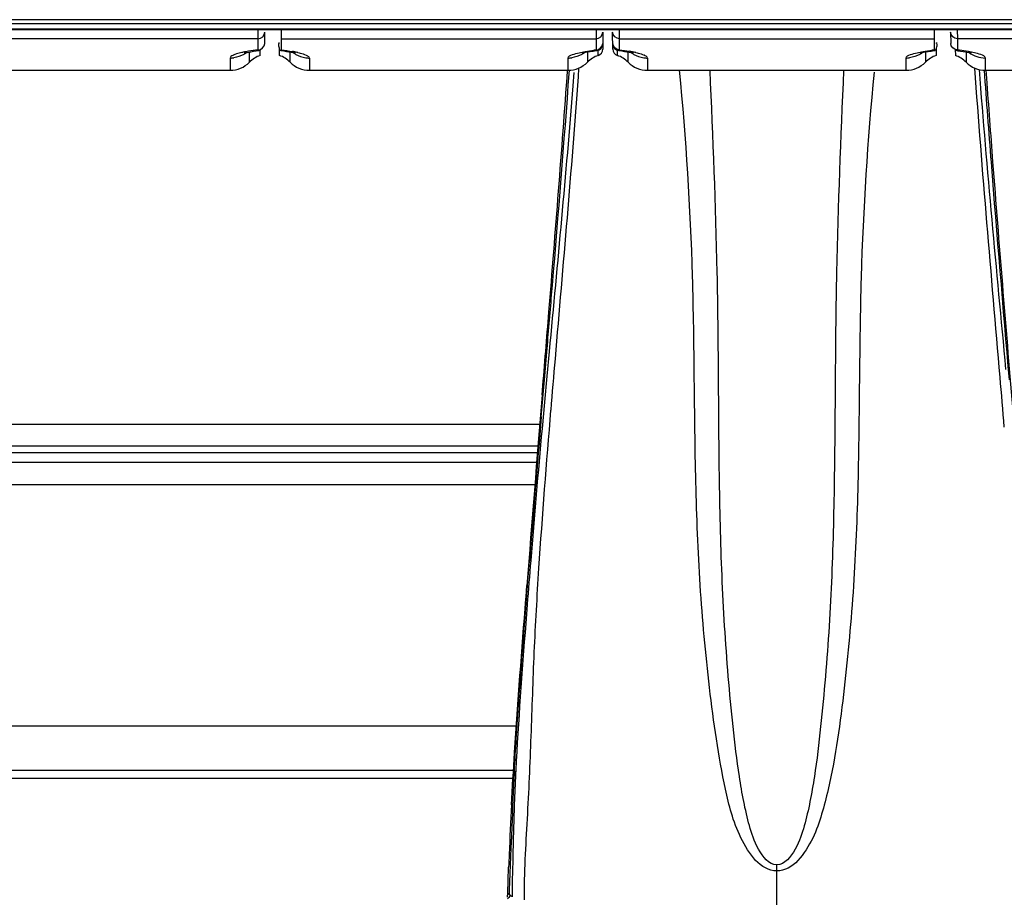
# Model space of a CAD drawing. Units: millimetres. Extents: x 0 to 420, y 0 to 297.
# Drawn here: x 91 to 106, y 29 to 42 of the extents above; entities that cross this region are included whole.
import ezdxf

# ---------------------------------------------------------------- set-up
doc = ezdxf.new("R2010")
doc.units = ezdxf.units.MM
doc.header["$LTSCALE"] = 23.1
doc.layers.get('0').update_dxf_attribs({"linetype": 'CONTINUOUS'})

msp = doc.modelspace()

# ---------------------------------------------------------------- linework, layer by layer
at = {"color": 9, "linetype": 'CONTINUOUS'}
for p, q in [((90.5775, 42.1775), (113.862, 42.1775)), ((113.8613, 42.0918), (90.5782, 42.0918)), ((94.5477, 41.9514), (89.8918, 41.9514)), ((94.5463, 41.7859), (94.5477, 41.9514)), ((94.8918, 41.9514), (99.5477, 41.9514)), ((99.5477, 41.9514), (99.5463, 41.7859)), ((99.8918, 41.9514), (104.5477, 41.9514)), ((99.8933, 41.7859), (99.8918, 41.9514)), ((109.5477, 41.9514), (104.8918, 41.9514)), ((104.8918, 41.9514), (104.8933, 41.7859)), ((94.1332, 41.6672), (94.1332, 41.4963)), ((94.4188, 41.606), (94.4188, 41.757)), ((95.0207, 41.606), (95.0207, 41.757)), ((95.3064, 41.6672), (95.3064, 41.486)), ((99.1332, 41.4897), (99.1332, 41.6672)), ((99.4188, 41.757), (99.4188, 41.6068)), ((99.5773, 41.7052), (99.5779, 41.7824)), ((99.8622, 41.706), (99.8617, 41.7824)), ((100.0207, 41.606), (100.0207, 41.757)), ((100.3064, 41.6672), (100.3064, 41.486)), ((104.1332, 41.4897), (104.1332, 41.6672)), ((104.4188, 41.757), (104.4188, 41.6068)), ((105.0207, 41.757), (105.0207, 41.6068)), ((105.3064, 41.486), (105.3064, 41.6672)), ((99.2893, 41.5178), (99.2802, 41.391)), ((99.1364, 41.2663), (99.1524, 41.4873)), ((99.2188, 41.4518), (99.2031, 41.2536)), ((98.8537, 37.3283), (98.8193, 36.9606)), ((98.7874, 36.9628), (98.813, 37.263)), ((98.7363, 36.3592), (98.7874, 36.9628)), ((98.8193, 36.9606), (98.7837, 36.5768)), ((98.7837, 36.5768), (98.748, 36.1873)), ((98.713, 36.246), (56.3667, 36.246)), ((56.4166, 35.8348), (98.6797, 35.8348)), ((98.6677, 35.686), (56.4194, 35.686)), ((98.641, 35.3544), (56.3968, 35.3544)), ((98.5387, 33.9284), (98.5622, 34.2277)), ((98.4924, 33.333), (98.5387, 33.9284)), ((98.5276, 33.5829), (98.5062, 33.306)), ((98.3678, 31.7842), (56.4849, 31.7842)), ((98.3253, 31.1306), (58.1682, 31.1306)), ((58.2233, 31.0171), (98.3184, 31.0171)), ((98.2886, 29.9421), (98.2944, 30.115)), ((98.3203, 30.0427), (98.3174, 29.9155)), ((102.2198, 29.6445), (102.2203, 29.736)), ((102.2198, 28.9571), (102.2198, 29.6445))]:
    msp.add_line(p, q, dxfattribs=at)
at = {"color": 2, "linetype": 'CONTINUOUS'}
for p, q in [((113.8598, 42.234), (90.5798, 42.234)), ((94.5477, 41.9514), (94.5483, 42.0826)), ((94.6463, 41.8831), (94.6477, 42.0476)), ((94.8918, 41.9514), (94.8913, 42.0826)), ((99.5483, 42.0826), (99.5477, 41.9514)), ((99.6477, 42.0476), (99.6455, 41.8)), ((99.794, 41.8), (99.7919, 42.0476)), ((99.8918, 41.9514), (99.8913, 42.0826)), ((104.5483, 42.0826), (104.5477, 41.9514)), ((104.7919, 42.0476), (104.7933, 41.8831)), ((104.8913, 42.0826), (104.8918, 41.9514)), ((94.8933, 41.7859), (94.8918, 41.9514)), ((104.5477, 41.9514), (104.5463, 41.7859)), ((94.5773, 41.7052), (94.5779, 41.791)), ((94.8622, 41.7052), (94.8615, 41.8045)), ((104.578, 41.8045), (104.5773, 41.706)), ((104.8616, 41.791), (104.8622, 41.706)), ((98.2378, 29.2566), (98.24, 29.3255)), ((98.2691, 29.2921), (98.2821, 29.2809))]:
    msp.add_line(p, q, dxfattribs=at)
at = {"color": 6, "linetype": 'CONTINUOUS'}
for p, q in [((113.8613, 42.0826), (90.5783, 42.0826)), ((94.3785, 41.7591), (94.3593, 41.7471)), ((94.5168, 41.7725), (94.5572, 41.7774)), ((99.3606, 41.7478), (99.3478, 41.7411)), ((99.794, 41.8022), (99.794, 41.8005)), ((104.3606, 41.7478), (104.3478, 41.7411)), ((90.3064, 41.486), (94.1332, 41.486)), ((95.3064, 41.486), (99.1332, 41.486)), ((100.3064, 41.486), (104.1332, 41.486)), ((105.3064, 41.486), (109.1332, 41.486)), ((105.3147, 41.486), (105.3229, 41.3695)), ((98.7487, 36.6836), (98.7541, 36.7493)), ((98.6871, 35.926), (56.4102, 35.926)), ((98.5103, 33.6986), (98.5236, 33.8683)), ((98.5081, 33.669), (98.5103, 33.6986)), ((98.2485, 29.5689), (98.251, 29.6345)), ((98.251, 29.6345), (98.2535, 29.702)), ((98.242, 29.3833), (98.244, 29.4433)), ((98.244, 29.4433), (98.2462, 29.5051)), ((98.2462, 29.5051), (98.2485, 29.5689)), ((98.24, 29.3252), (98.242, 29.3833))]:
    msp.add_line(p, q, dxfattribs=at)
for points in [[(94.3593, 41.7471), (94.348, 41.7412), (94.3416, 41.7383), (94.3424, 41.7385), (94.3494, 41.7408), (94.3632, 41.7447), (94.384, 41.7498)], [(94.384, 41.7498), (94.4101, 41.7554), (94.4409, 41.7611), (94.4767, 41.7669), (94.5168, 41.7725)], [(94.8823, 41.7774), (94.9279, 41.7718), (94.9681, 41.7661), (95.0037, 41.7602), (95.034, 41.7544), (95.0592, 41.7489), (95.0698, 41.7464)], [(95.0698, 41.7464), (95.0789, 41.744), (95.0916, 41.7403), (95.0976, 41.7384), (95.0974, 41.7385), (95.0903, 41.7418), (95.0769, 41.749), (95.0587, 41.7607)], [(99.3478, 41.7411), (99.3414, 41.7382), (99.3425, 41.7386), (99.352, 41.7416), (99.3686, 41.7461)], [(99.3686, 41.7461), (99.3922, 41.7516), (99.4231, 41.7579), (99.46, 41.7643), (99.5023, 41.7706), (99.5501, 41.7765), (99.5572, 41.7774)], [(99.8823, 41.7774), (99.9279, 41.7718), (99.9681, 41.7661), (100.0037, 41.7602), (100.034, 41.7544)], [(100.034, 41.7544), (100.0592, 41.7489), (100.0698, 41.7464)], [(100.0698, 41.7464), (100.0789, 41.744), (100.0916, 41.7403), (100.0976, 41.7384), (100.0974, 41.7385), (100.0903, 41.7418), (100.0769, 41.749), (100.0587, 41.7607)], [(104.3478, 41.7411), (104.3414, 41.7382), (104.3425, 41.7386), (104.352, 41.7416), (104.3686, 41.7461)], [(104.3686, 41.7461), (104.3922, 41.7516), (104.4231, 41.7579), (104.46, 41.7643), (104.5023, 41.7706), (104.5501, 41.7765), (104.5572, 41.7774)], [(104.8823, 41.7774), (104.8974, 41.7756), (104.9392, 41.7703), (104.977, 41.7647), (105.0105, 41.759), (105.039, 41.7534)], [(105.039, 41.7534), (105.0628, 41.7481), (105.0728, 41.7456)], [(105.0728, 41.7456), (105.0813, 41.7433), (105.093, 41.7399), (105.098, 41.7382), (105.0971, 41.7386), (105.0893, 41.7423), (105.0753, 41.7499), (105.0566, 41.7622)]]:
    msp.add_lwpolyline(points, dxfattribs=at)
for centre, radius, start, end in [((99.5462, 41.8767), 0.1, 276.33561, 359.49792), ((99.8933, 41.8767), 0.1, 180.50321, 263.66438), ((94.7045, 41.326), 0.4, 108.52876, 135.573), ((94.7351, 41.326), 0.4, 44.427, 71.47124), ((99.7045, 41.326), 0.4, 108.52876, 135.573), ((99.5455, 41.8001), 0.1, 288.53627, 359.5), ((99.894, 41.8001), 0.1, 180.5, 251.46373), ((99.7351, 41.326), 0.4, 44.427, 71.47124), ((104.7045, 41.326), 0.4, 108.52876, 135.573), ((104.7351, 41.326), 0.4, 44.427, 71.47124), ((94.1332, 41.886), 0.4, 270, 315.573), ((95.3064, 41.886), 0.4, 224.427, 270), ((99.1332, 41.886), 0.4, 270, 315.573), ((100.3064, 41.886), 0.4, 224.427, 270), ((104.1332, 41.886), 0.4, 270, 315.573), ((105.3064, 41.886), 0.4, 224.427, 270), ((813.6708, -21.9106), 717.3192, 175.3145759, 175.5401663), ((157.5364, 27.4375), 59.3261, 176.924947, 177.62997), ((163.4781, 27.1839), 65.2732, 177.62324, 177.789125), ((109.9244, 18.9429), 15.5717, 138.43274, 138.63652)]:
    msp.add_arc(centre, radius, start, end, dxfattribs=at)
at = {"color": 9, "linetype": 'CONTINUOUS'}
for centre, radius, start, end in [((94.1331, 42.0724), 0.4052, 270.00926, 277.50692), ((94.2862, 41.4804), 0.2527, 113.99145, 116.93181), ((94.6017, 40.4331), 1.3485, 101.71992, 102.70333), ((94.6749, 40.0716), 1.7174, 99.12613, 101.66052), ((94.1352, 42.0672), 0.3995, 300.0912, 306.80792), ((94.758, 40.0305), 1.759, 79.18992, 80.31341), ((95.3044, 42.0672), 0.3995, 233.16753, 239.90881), ((94.7995, 40.2488), 1.5367, 78.27857, 79.18501), ((94.8378, 40.4331), 1.3485, 77.29667, 78.28008), ((95.3064, 42.0724), 0.4052, 262.49308, 269.99074), ((99.1331, 42.0724), 0.4052, 270.00929, 277.50695), ((99.1352, 42.0672), 0.3995, 300.09119, 306.81187), ((99.8328, 38.9735), 2.827, 95.81718, 96.43843), ((99.747, 39.9702), 1.8203, 79.2055, 80.8314), ((100.3044, 42.0672), 0.3995, 233.16753, 239.90881), ((99.7995, 40.2488), 1.5367, 78.27857, 79.18501), ((99.8378, 40.4331), 1.3485, 77.29667, 78.28008), ((100.3064, 42.0724), 0.4052, 262.49308, 269.99074), ((100.1534, 41.4804), 0.2527, 63.06819, 66.00855), ((104.1331, 42.0724), 0.4052, 270.00929, 277.50695), ((104.1352, 42.0672), 0.3995, 300.09119, 306.81187), ((104.8328, 38.9735), 2.827, 95.81718, 96.43843), ((104.6068, 38.9735), 2.827, 83.56157, 84.18282), ((105.3054, 42.0688), 0.4014, 233.18428, 269.99071), ((420.0653, 9.5848), 322.3126, 175.081337, 175.216834), ((-160.6537, 14.2128), 267.1469, 4.722423, 4.882043), ((479.348, 4.2071), 381.9673, 175.171417, 175.492213), ((292.9005, 18.4414), 194.9618, 174.777565, 175.353247), ((315.0238, 16.7125), 217.1525, 175.371463, 175.544232), ((138.3572, 28.8899), 40.0813, 176.81342, 177.98968), ((132.667, 29.382), 34.3529, 177.07263, 178.54742), ((179.8487, 27.4431), 81.598, 177.996418, 178.123506), ((173.2036, 28.403), 74.9013, 178.584867, 178.745638), ((55.0959, 31.4284), 43.2182, 357.80442, 358.02923), ((100.5434, 29.3461), 2.2389, 181.03797, 181.55392), ((100.3157, 29.3399), 2.0111, 181.553, 182.18327)]:
    msp.add_arc(centre, radius, start, end, dxfattribs=at)
at = {"color": 2, "linetype": 'CONTINUOUS'}
for points in [[(94.5477, 41.9514), (94.594, 41.9514), (94.6473, 42.0014), (94.6477, 42.0476)], [(99.5477, 41.9514), (99.594, 41.9514), (99.6473, 42.0014), (99.6477, 42.0476)], [(99.8918, 41.9514), (99.8456, 41.9514), (99.7923, 42.0014), (99.7919, 42.0476)], [(104.8918, 41.9514), (104.8456, 41.9514), (104.7923, 42.0014), (104.7919, 42.0476)], [(94.5463, 41.7859), (94.5928, 41.7859), (94.6459, 41.8367), (94.6463, 41.8831)], [(104.8933, 41.7859), (104.8468, 41.7859), (104.7937, 41.8367), (104.7933, 41.8831)]]:
    msp.add_open_spline(points, degree=3, dxfattribs=at)
for points, knots in [([(94.854, 41.8939), (94.8517, 41.8892), (94.8491, 41.8734), (94.8476, 41.8579), (94.8469, 41.8475)], [0, 0, 0, 0, 0.336137, 1, 1, 1, 1]), ([(94.8469, 41.8475), (94.8497, 41.8375), (94.858, 41.8151), (94.8664, 41.7791), (94.8823, 41.7774)], [0, 0, 0, 0, 0.3930797, 1, 1, 1, 1]), ([(94.861, 41.8844), (94.861, 41.8873), (94.8607, 41.8913), (94.859, 41.8963), (94.8575, 41.8968)], [0, 0, 0, 0, 0.6525928, 1, 1, 1, 1]), ([(104.5572, 41.7774), (104.5604, 41.7777), (104.5821, 41.7971), (104.5864, 41.8248), (104.5927, 41.8475)], [0, 0, 0, 0, 0.1201517, 1, 1, 1, 1]), ([(104.5797, 41.8934), (104.5793, 41.8921), (104.5787, 41.8891), (104.5786, 41.8861), (104.5786, 41.8844)], [0, 0, 0, 0, 0.4370101, 1, 1, 1, 1]), ([(104.5927, 41.8475), (104.5918, 41.8607), (104.5911, 41.8716), (104.5857, 41.898), (104.5821, 41.8968)], [0, 0, 0, 0, 0.7774715, 1, 1, 1, 1]), ([(94.5572, 41.7774), (94.5552, 41.7771), (94.5502, 41.7791), (94.5476, 41.7834), (94.5463, 41.7859)], [0, 0, 0, 0, 0.4115812, 1, 1, 1, 1]), ([(94.57, 41.7887), (94.5682, 41.7858), (94.5648, 41.781), (94.5595, 41.7776), (94.5572, 41.7774)], [0, 0, 0, 0, 0.6008885, 1, 1, 1, 1]), ([(94.8823, 41.7774), (94.8843, 41.7771), (94.8893, 41.7791), (94.8919, 41.7834), (94.8933, 41.7859)], [0, 0, 0, 0, 0.4115811, 1, 1, 1, 1]), ([(104.5463, 41.7859), (104.5476, 41.7834), (104.5502, 41.7791), (104.5553, 41.7771), (104.5572, 41.7774)], [0, 0, 0, 0, 0.5884288, 1, 1, 1, 1]), ([(104.8823, 41.7774), (104.88, 41.7776), (104.8747, 41.781), (104.8714, 41.7858), (104.8695, 41.7887)], [0, 0, 0, 0, 0.3991195, 1, 1, 1, 1]), ([(104.8933, 41.7859), (104.8919, 41.7834), (104.8893, 41.7791), (104.8843, 41.7771), (104.8823, 41.7774)], [0, 0, 0, 0, 0.5884201, 1, 1, 1, 1]), ([(98.2484, 29.3071), (98.2463, 29.3102), (98.2443, 29.3161), (98.2408, 29.3212), (98.2401, 29.3235)], [0, 0, 0, 0, 0.6148366, 1, 1, 1, 1]), ([(98.2693, 29.2844), (98.2651, 29.2879), (98.2576, 29.295), (98.2511, 29.3031), (98.2484, 29.3071)], [0, 0, 0, 0, 0.5313462, 1, 1, 1, 1]), ([(98.2821, 29.2809), (98.2849, 29.2785), (98.2908, 29.2741), (98.297, 29.2703), (98.2999, 29.2682)], [0, 0, 0, 0, 0.5102114, 1, 1, 1, 1])]:
    msp.add_open_spline(points, degree=3, knots=knots, dxfattribs=at)
at = {"color": 9, "linetype": 'CONTINUOUS'}
for points in [[(99.5463, 41.7859), (99.5928, 41.7859), (99.6459, 41.8367), (99.6463, 41.8831)], [(99.8933, 41.7859), (99.8468, 41.7859), (99.7937, 41.8367), (99.7933, 41.8831)], [(94.3355, 41.7215), (94.29, 41.6951), (94.2382, 41.6776), (94.186, 41.6707)], [(94.5463, 41.7859), (94.4982, 41.781), (94.4502, 41.7749), (94.4025, 41.7672)], [(94.8933, 41.7859), (94.947, 41.7804), (95.0007, 41.7735), (95.0539, 41.7644)], [(95.1041, 41.7215), (95.1496, 41.6951), (95.2013, 41.6776), (95.2535, 41.6707)], [(99.3355, 41.7215), (99.29, 41.6951), (99.2382, 41.6776), (99.186, 41.6707)], [(99.3854, 41.7644), (99.4287, 41.7718), (99.4722, 41.7777), (99.5158, 41.7826)], [(99.8933, 41.7859), (99.9413, 41.781), (99.9893, 41.7749), (100.037, 41.7672)], [(100.1041, 41.7215), (100.1496, 41.6951), (100.2013, 41.6776), (100.2535, 41.6707)], [(104.3355, 41.7215), (104.29, 41.6951), (104.2382, 41.6776), (104.186, 41.6707)], [(104.3854, 41.7644), (104.4287, 41.7718), (104.4722, 41.7777), (104.5158, 41.7826)], [(105.0538, 41.7644), (105.0107, 41.7718), (104.9673, 41.7777), (104.9238, 41.7826)], [(105.5241, 36.9483), (105.3942, 38.4709), (105.2595, 39.9931), (105.1511, 41.5174)], [(99.2802, 41.391), (99.1802, 39.9998), (99.059, 38.6101), (98.9396, 37.2204)], [(105.611, 37.0619), (105.4731, 38.5395), (105.3329, 40.0171), (105.2177, 41.4967)], [(99.2031, 41.2536), (99.0991, 39.9441), (98.9762, 38.6362), (98.8537, 37.3283)], [(98.8751, 36.4609), (98.81, 35.6811), (98.7479, 34.9011), (98.6969, 34.1203)], [(98.5062, 33.306), (98.4507, 32.5833), (98.3958, 31.8603), (98.359, 31.1364)], [(98.3174, 29.9155), (98.3128, 29.7122), (98.3012, 29.5089), (98.3049, 29.3055)], [(98.2693, 29.4424), (98.2722, 29.5525), (98.2782, 29.6626), (98.2824, 29.7727)], [(98.2693, 29.2844), (98.2675, 29.337), (98.2679, 29.3897), (98.2693, 29.4424)]]:
    msp.add_open_spline(points, degree=3, dxfattribs=at)
for points, knots in [([(94.1717, 41.7057), (94.1626, 41.7011), (94.1479, 41.6926), (94.1359, 41.6791), (94.134, 41.6726)], [0, 0, 0, 0, 0.603203, 1, 1, 1, 1]), ([(94.3052, 41.7486), (94.2929, 41.7458), (94.2517, 41.7358), (94.2107, 41.7235), (94.1834, 41.7113)], [0, 0, 0, 0, 0.2965399, 1, 1, 1, 1]), ([(95.1343, 41.7486), (95.1466, 41.7458), (95.1879, 41.7358), (95.2288, 41.7235), (95.2561, 41.7113)], [0, 0, 0, 0, 0.2965399, 1, 1, 1, 1]), ([(95.2561, 41.7113), (95.2627, 41.7083), (95.2811, 41.6991), (95.3016, 41.6859), (95.3056, 41.6726)], [0, 0, 0, 0, 0.3429686, 1, 1, 1, 1]), ([(99.1332, 41.6672), (99.1332, 41.6948), (99.2484, 41.7366), (99.3222, 41.7536), (99.3854, 41.7644)], [0, 0, 0, 0, 0.3006501, 1, 1, 1, 1]), ([(99.5463, 41.7859), (99.5476, 41.7834), (99.5502, 41.7791), (99.5553, 41.7771), (99.5572, 41.7774)], [0, 0, 0, 0, 0.5884288, 1, 1, 1, 1]), ([(99.8823, 41.7774), (99.8843, 41.7771), (99.8893, 41.7791), (99.8919, 41.7834), (99.8933, 41.7859)], [0, 0, 0, 0, 0.4115811, 1, 1, 1, 1]), ([(100.1343, 41.7486), (100.1466, 41.7458), (100.1879, 41.7358), (100.2288, 41.7235), (100.2561, 41.7113)], [0, 0, 0, 0, 0.2965399, 1, 1, 1, 1]), ([(100.2678, 41.7057), (100.277, 41.7011), (100.2917, 41.6926), (100.3037, 41.6791), (100.3056, 41.6726)], [0, 0, 0, 0, 0.603203, 1, 1, 1, 1]), ([(104.1332, 41.6672), (104.1332, 41.6948), (104.2484, 41.7366), (104.3222, 41.7536), (104.3854, 41.7644)], [0, 0, 0, 0, 0.3006501, 1, 1, 1, 1]), ([(105.3064, 41.6672), (105.3064, 41.6948), (105.1909, 41.7366), (105.1171, 41.7536), (105.0538, 41.7644)], [0, 0, 0, 0, 0.3006257, 1, 1, 1, 1]), ([(102.2198, 29.6445), (101.9791, 29.6457), (101.6231, 30.1614), (101.3973, 31.0826), (101.2101, 32.3616), (101.0754, 33.8686), (101.0152, 35.3932), (101.0014, 36.9167), (100.9762, 38.9501), (100.8808, 40.474), (100.7802, 41.486)], [0, 0, 0, 0, 0.0594786, 0.1217578, 0.2467989, 0.3721137, 0.4975661, 0.6231149, 0.7487219, 1, 1, 1, 1]), ([(102.2203, 29.736), (102.1013, 29.7368), (101.9205, 29.9791), (101.7743, 30.4226), (101.6574, 31.0444), (101.5709, 31.7797), (101.477, 32.7707), (101.4006, 34.0121), (101.3672, 35.5058), (101.3593, 37.0005), (101.3391, 38.9947), (101.2779, 40.4896), (101.234, 41.486)], [0, 0, 0, 0, 0.0299193, 0.0609691, 0.1232223, 0.1856358, 0.2481308, 0.3732439, 0.4984736, 0.6237902, 0.7491643, 1, 1, 1, 1]), ([(103.6608, 41.4601), (103.5608, 40.45), (103.4661, 38.9288), (103.4417, 36.8994), (103.4271, 35.378), (103.3686, 33.8587), (103.2254, 32.3458), (103.0794, 31.2204), (102.8879, 30.4795), (102.7349, 30.0343), (102.4599, 29.6428), (102.2198, 29.6445)], [0, 0, 0, 0, 0.2512691, 0.3768716, 0.5024155, 0.627863, 0.753173, 0.8782084, 0.9094097, 0.9405663, 1, 1, 1, 1]), ([(103.2093, 41.486), (103.1654, 40.4894), (103.1041, 38.9942), (103.0839, 36.9996), (103.076, 35.5047), (103.0425, 34.0106), (102.966, 32.769), (102.8719, 31.7778), (102.7853, 31.0425), (102.6679, 30.4204), (102.522, 29.9773), (102.3392, 29.7351), (102.2203, 29.736)], [0, 0, 0, 0, 0.2508434, 0.3762213, 0.5015416, 0.6267751, 0.751892, 0.8143888, 0.8768043, 0.9390597, 0.9701105, 1, 1, 1, 1]), ([(105.2874, 41.4873), (105.32, 41.0331), (105.4354, 39.5062), (105.5658, 37.9806), (105.6569, 36.9087)], [0, 0, 0, 0, 0.2974033, 1, 1, 1, 1]), ([(98.813, 37.263), (98.837, 37.5451), (98.9505, 38.8791), (99.0594, 40.2135), (99.1364, 41.2663)], [0, 0, 0, 0, 0.2114863, 1, 1, 1, 1]), ([(98.6969, 34.1203), (98.67, 33.707), (98.6228, 32.8798), (98.5851, 31.6432), (98.5309, 30.4233), (98.4791, 29.6168), (98.482, 29.2183)], [0, 0, 0, 0, 0.253215, 0.50647, 0.7563157, 1, 1, 1, 1]), ([(98.3378, 31.1179), (98.3468, 31.28), (98.3914, 32.0188), (98.4479, 32.7569), (98.4924, 33.333)], [0, 0, 0, 0, 0.2192704, 1, 1, 1, 1])]:
    msp.add_open_spline(points, degree=3, knots=knots, dxfattribs=at)
at = {"color": 6, "linetype": 'CONTINUOUS'}
for points, knots in [([(98.7541, 36.7492), (98.7857, 37.1357), (98.9154, 38.7143), (99.0412, 40.2933), (99.1249, 41.4866)], [0, 0, 0, 0, 0.2448042, 1, 1, 1, 1]), ([(105.3229, 41.3695), (105.3521, 40.9568), (105.472, 39.3351), (105.6067, 37.7145), (105.7053, 36.5062)], [0, 0, 0, 0, 0.2544361, 1, 1, 1, 1]), ([(98.2958, 30.62), (98.3097, 30.8789), (98.371, 31.8959), (98.4492, 32.9118), (98.508, 33.669)], [0, 0, 0, 0, 0.2545188, 1, 1, 1, 1])]:
    msp.add_open_spline(points, degree=3, knots=knots, dxfattribs=at)

doc.saveas('drawing.dxf')
